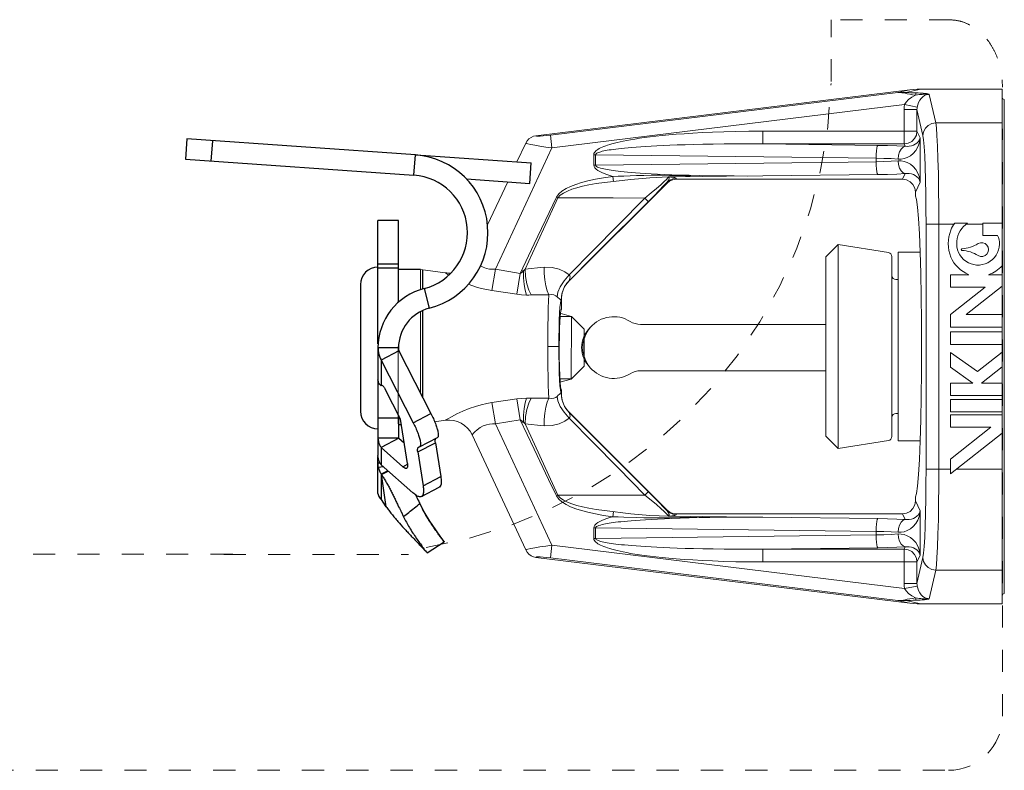
# Model space of a CAD drawing. Extents: x 34 to 167, y 23 to 83.
# Drawn here: x 79 to 83, y 76 to 80 of the extents above; entities that cross this region are included whole.
import ezdxf

# ---------------------------------------------------------------- set-up
doc = ezdxf.new("R2010")
doc.units = 0
doc.header["$MEASUREMENT"] = 0
doc.linetypes.add('DASHED', pattern=[0.2, 0.1, -0.1])
doc.layers.get('0').update_dxf_attribs({"linetype": 'CONTINUOUS'})
doc.layers.add('3', color=3, linetype='CONTINUOUS')

msp = doc.modelspace()

# ---------------------------------------------------------------- linework, layer by layer
at = {"color": 7, "linetype": 'DASHED', "lineweight": 20}
for p, q in [((82.4323, 79.3741), (82.4323, 79.6529)), ((82.4739, 79.6529), (82.9612, 79.6529)), ((83.2048, 76.5101), (83.2048, 79.161)), ((79.7331, 77.2409), (78.576, 77.2409)), ((79.6929, 77.2395), (80.5263, 77.2395)), ((77.8451, 76.2664), (82.9612, 76.2664))]:
    msp.add_line(p, q, dxfattribs=at)
at = {"color": 7, "linetype": 'Continuous', "lineweight": 20}
for p, q in [((81.1009, 79.1293), (82.7872, 79.3364)), ((81.1659, 79.1318), (82.7326, 79.3241)), ((82.7326, 79.3241), (82.7872, 79.3364)), ((82.7688, 79.3243), (82.8362, 79.3394)), ((83.2038, 79.3394), (82.8362, 79.3394)), ((82.8747, 79.3157), (82.9037, 79.1868)), ((83.2038, 77.0171), (83.2038, 79.3394)), ((81.1729, 79.0743), (82.7633, 79.2696)), ((82.8202, 79.2589), (82.7633, 79.2696)), ((83.2131, 77.0636), (83.2131, 79.293)), ((82.8193, 79.2474), (82.7613, 79.2474)), ((82.7613, 79.0924), (82.7613, 79.2474)), ((82.8457, 79.1298), (82.8193, 79.2474)), ((82.8193, 79.1502), (82.8193, 79.2474)), ((83.2038, 79.1868), (82.9037, 79.1868)), ((81.1729, 79.0743), (81.1659, 79.1318)), ((82.8193, 79.1502), (82.1242, 79.1502)), ((82.1242, 79.0924), (82.1242, 79.1502)), ((82.8193, 79.1502), (82.8342, 79.1202)), ((81.0152, 79.0109), (81.0549, 79.096)), ((82.1242, 79.0924), (82.6426, 79.086)), ((82.1242, 79.0924), (82.7613, 79.0924)), ((82.7613, 79.0924), (82.7665, 79.0818)), ((82.8342, 79.1202), (82.8342, 78.9199)), ((81.1729, 79.0743), (80.9177, 78.5271)), ((81.3619, 78.9965), (81.3619, 79.0437)), ((81.3699, 79.0437), (81.3619, 79.0437)), ((81.3699, 79.0437), (82.6345, 79.0282)), ((81.3699, 78.9965), (81.3699, 79.0437)), ((81.3699, 78.9965), (81.3619, 78.9965)), ((82.6345, 79.012), (81.3699, 78.9965)), ((82.6345, 79.012), (82.6345, 79.0282)), ((82.6426, 78.9542), (82.1242, 78.9478)), ((82.7665, 78.9584), (82.7539, 78.933)), ((80.8827, 78.7267), (80.9735, 78.9215)), ((81.6919, 78.916), (81.2494, 78.4735)), ((81.451, 78.9233), (81.4479, 78.9461)), ((81.6925, 78.9199), (81.6919, 78.916)), ((81.7957, 78.9449), (81.7105, 78.9435)), ((81.7335, 78.9368), (81.7329, 78.933)), ((82.7539, 78.933), (81.7329, 78.933)), ((82.1242, 78.9478), (81.7957, 78.9449)), ((82.8342, 78.9199), (82.8118, 78.8749)), ((82.8118, 78.8564), (82.8118, 78.8749)), ((81.0935, 78.6414), (81.1933, 78.8524)), ((81.135, 78.7079), (81.2001, 78.8492)), ((81.2001, 78.8492), (81.1933, 78.8524)), ((82.86, 77.6257), (82.86, 78.7308)), ((82.9861, 78.7308), (82.86, 78.7308)), ((82.918, 78.7308), (82.918, 77.6257)), ((83.0477, 78.7356), (82.9897, 78.7356)), ((83.1166, 78.7308), (83.0412, 78.7308)), ((83.2038, 78.7356), (83.1166, 78.7356)), ((83.1166, 78.6793), (83.1166, 78.7356)), ((81.0521, 78.527), (81.135, 78.7079)), ((81.03, 78.5085), (81.0935, 78.6414)), ((83.1166, 78.6793), (83.1829, 78.6793)), ((80.5807, 78.4354), (80.5807, 78.5261)), ((80.6919, 78.5109), (80.5807, 78.5261)), ((80.9177, 78.5271), (80.902, 78.4313)), ((81.03, 78.5085), (80.9177, 78.5271)), ((81.03, 78.5085), (81.0143, 78.4144)), ((81.0443, 78.5194), (81.0369, 78.5229)), ((81.2487, 78.4737), (81.2487, 78.4742)), ((81.2494, 78.4735), (81.2487, 78.4737)), ((82.9699, 78.5024), (82.9699, 78.4461)), ((83.0524, 78.5024), (82.9699, 78.5024)), ((83.2038, 78.5024), (83.1418, 78.5024)), ((81.0143, 78.4144), (80.902, 78.4313)), ((82.9699, 78.4461), (83.1272, 78.4461)), ((83.1272, 78.4461), (82.9699, 78.3224)), ((83.0415, 78.3224), (83.2038, 78.45)), ((81.2132, 78.3856), (81.2154, 78.3888)), ((81.2151, 78.3898), (81.2148, 78.3897)), ((81.2154, 78.3897), (81.2151, 78.3898)), ((81.2154, 78.3897), (81.2154, 78.3888)), ((81.2154, 78.3466), (81.2154, 78.3888)), ((80.5807, 77.967), (80.5807, 78.336)), ((81.2132, 78.3391), (81.2148, 78.3442)), ((81.2148, 78.3442), (81.2151, 78.3455)), ((81.2164, 78.3474), (81.215, 78.3449)), ((81.2151, 78.3455), (81.2154, 78.3466)), ((81.2157, 78.3469), (81.2153, 78.3462)), ((81.2157, 78.3469), (81.2164, 78.3474)), ((82.9699, 78.3224), (82.9699, 78.266)), ((83.2038, 78.3224), (83.0415, 78.3224)), ((82.9699, 78.266), (83.2038, 78.266)), ((83.2038, 78.2444), (82.9699, 78.2444)), ((82.9699, 78.2444), (82.9699, 78.1881)), ((81.2041, 78.1783), (81.154, 78.1783)), ((82.9699, 78.1881), (83.2038, 78.1881)), ((83.2038, 78.1533), (83.0917, 78.0651)), ((83.0917, 78.0651), (82.9699, 78.1519)), ((82.9699, 78.1519), (82.9699, 78.0855)), ((82.9699, 78.0855), (83.0711, 78.0134)), ((83.1104, 78.0134), (83.2038, 78.0869)), ((81.2154, 77.9808), (81.2154, 77.9677)), ((83.0711, 78.0134), (82.9699, 78.0134)), ((82.9699, 78.0134), (82.9699, 77.9571)), ((83.2038, 78.0134), (83.1104, 78.0134)), ((81.0143, 77.9421), (80.902, 77.9252)), ((81.03, 77.848), (81.0143, 77.9421)), ((81.2132, 77.971), (81.2154, 77.9677)), ((81.2151, 77.9668), (81.2148, 77.9668)), ((81.2154, 77.9668), (81.2151, 77.9668)), ((81.2154, 77.9668), (81.2154, 77.9677)), ((82.9699, 77.9571), (83.2038, 77.9571)), ((83.2038, 77.9398), (82.9699, 77.9398)), ((82.9699, 77.9398), (82.9699, 77.8835)), ((80.9177, 77.8295), (80.902, 77.9252)), ((80.6441, 77.8391), (80.6919, 77.8456)), ((81.03, 77.848), (80.9177, 77.8295)), ((81.03, 77.848), (81.0935, 77.7152)), ((81.2494, 77.8831), (81.2487, 77.8828)), ((81.6919, 77.4405), (81.2494, 77.8831)), ((82.9699, 77.8835), (83.2038, 77.8835)), ((83.2038, 77.8701), (82.9699, 77.8701)), ((82.9699, 77.8701), (82.9699, 77.8138)), ((81.1729, 77.2822), (80.9177, 77.8295)), ((81.0443, 77.8371), (81.0369, 77.8336)), ((83.1528, 77.8138), (82.9699, 77.6699)), ((82.9699, 77.8138), (83.1528, 77.8138)), ((81.0549, 77.2606), (80.8128, 77.7796)), ((82.9699, 77.6035), (83.2038, 77.7875)), ((82.9699, 77.6035), (82.9699, 77.6699)), ((82.9699, 77.6257), (82.86, 77.6257)), ((83.2038, 77.6257), (82.998, 77.6257)), ((81.2001, 77.5073), (81.1933, 77.5041)), ((81.6054, 77.5219), (81.592, 77.5084)), ((81.6076, 77.5242), (81.6054, 77.5219)), ((82.8118, 77.5002), (82.8118, 77.4816)), ((82.8342, 77.4366), (82.8118, 77.4816)), ((81.451, 77.4333), (81.4479, 77.4104)), ((81.6925, 77.4366), (81.6919, 77.4405)), ((81.7086, 77.4131), (81.7038, 77.4132)), ((81.7105, 77.413), (81.7086, 77.4131)), ((81.7957, 77.4116), (81.7105, 77.413)), ((82.7539, 77.4235), (81.7329, 77.4235)), ((81.7335, 77.4197), (81.7329, 77.4235)), ((82.1242, 77.4087), (81.7957, 77.4116)), ((82.6426, 77.4023), (82.1242, 77.4087)), ((82.7665, 77.3981), (82.7539, 77.4235)), ((82.8342, 77.2363), (82.8342, 77.4366)), ((81.3619, 77.3601), (81.3619, 77.3128)), ((81.3699, 77.3601), (81.3619, 77.3601)), ((82.6345, 77.3445), (81.3699, 77.3601)), ((81.3699, 77.3601), (81.3699, 77.3128)), ((81.3699, 77.3128), (81.3619, 77.3128)), ((81.3699, 77.3128), (82.6345, 77.3283)), ((82.6345, 77.3445), (82.6345, 77.3283)), ((81.1729, 77.2822), (81.1659, 77.2248)), ((81.1729, 77.2822), (82.7633, 77.0869)), ((82.1242, 77.2641), (82.6426, 77.2705)), ((82.7613, 77.2641), (82.7665, 77.2747)), ((81.1009, 77.2272), (82.7872, 77.0201)), ((81.1659, 77.2248), (82.7326, 77.0324)), ((82.1242, 77.2641), (82.7613, 77.2641)), ((82.1242, 77.2641), (82.1242, 77.2063)), ((82.7613, 77.2641), (82.7613, 77.1091)), ((82.8193, 77.2063), (82.8342, 77.2363)), ((82.8457, 77.2268), (82.8193, 77.1091)), ((82.8193, 77.2063), (82.1242, 77.2063)), ((82.8193, 77.2063), (82.8193, 77.1091)), ((82.8747, 77.0408), (82.9037, 77.1698)), ((83.2038, 77.1698), (82.9037, 77.1698)), ((82.8193, 77.1091), (82.7613, 77.1091)), ((82.8202, 77.0976), (82.7633, 77.0869)), ((82.7326, 77.0324), (82.7872, 77.0201)), ((82.7688, 77.0322), (82.8362, 77.0171)), ((83.2038, 77.0171), (82.8362, 77.0171))]:
    msp.add_line(p, q, dxfattribs=at)
for p, q in [((79.5268, 79.115), (79.5204, 79.0231)), ((80.557, 79.043), (79.5268, 79.115)), ((79.6417, 79.107), (79.6353, 79.015)), ((80.5506, 78.951), (80.557, 79.043)), ((80.5607, 79.0427), (81.0791, 79.0064)), ((79.5204, 79.0231), (80.5506, 78.951)), ((81.0727, 78.9145), (81.0791, 79.0064)), ((80.7871, 78.9345), (81.0727, 78.9145)), ((80.4806, 78.7471), (80.3884, 78.7471)), ((80.3884, 78.1905), (80.3884, 78.7471)), ((80.4806, 78.3781), (80.4806, 78.7471)), ((80.3092, 78.4578), (80.3092, 77.8864)), ((80.5966, 78.44), (80.6194, 78.3507)), ((80.5901, 77.9487), (80.5901, 78.3397)), ((80.4806, 78.1721), (80.3884, 78.1721)), ((80.3884, 78.1721), (80.3884, 77.6861)), ((80.4831, 78.1588), (80.4033, 78.117)), ((80.4831, 78.1588), (80.6272, 77.8758)), ((80.4033, 78.117), (80.5473, 77.8341)), ((80.4033, 78.117), (80.4033, 78.0009)), ((80.4082, 78.0021), (80.4033, 78.0009)), ((80.4898, 77.8505), (80.4204, 77.9866)), ((80.3884, 77.8569), (80.4806, 77.8569)), ((80.4806, 77.8685), (80.4806, 77.7643)), ((80.5212, 77.6503), (80.4898, 77.8505)), ((80.5473, 77.8341), (80.6272, 77.8758)), ((80.4806, 77.8265), (80.4935, 77.8265)), ((80.4806, 77.7643), (80.3884, 77.7643)), ((80.4831, 77.7645), (80.4033, 77.7228)), ((80.4831, 77.7645), (80.5065, 77.7437)), ((80.5764, 77.7261), (80.6562, 77.7678)), ((80.4033, 77.7228), (80.5009, 77.6363)), ((80.4033, 77.7228), (80.4033, 77.6446)), ((80.5679, 77.7029), (80.6477, 77.7446)), ((80.5713, 77.7245), (80.5725, 77.725)), ((80.5752, 77.7256), (80.5725, 77.725)), ((80.5764, 77.7261), (80.5752, 77.7256)), ((80.6477, 77.7446), (80.6718, 77.5915)), ((80.3884, 77.516), (80.3884, 77.68)), ((80.5679, 77.7029), (80.592, 77.5498)), ((80.3989, 77.6515), (80.3884, 77.6515)), ((80.3902, 77.6336), (80.4116, 77.6372)), ((80.5461, 77.5181), (80.4033, 77.6446)), ((80.5009, 77.6363), (80.5214, 77.6471)), ((80.433, 77.6182), (80.4033, 77.6027)), ((80.4033, 77.6027), (80.4036, 77.6022)), ((80.4033, 77.6027), (80.4033, 77.4885)), ((80.4036, 77.6022), (80.4335, 77.6178)), ((80.4249, 77.4552), (80.4036, 77.6022)), ((80.4039, 77.6004), (80.4349, 77.6166)), ((80.592, 77.5498), (80.6718, 77.5915)), ((80.5846, 77.5017), (80.6644, 77.5434)), ((80.4033, 77.4885), (80.4036, 77.4886)), ((80.4249, 77.4552), (80.4036, 77.4886)), ((80.4249, 77.4552), (80.4254, 77.4555)), ((80.5752, 77.4737), (80.5771, 77.4699)), ((80.4923, 77.4334), (80.5037, 77.4103)), ((80.6095, 77.2473), (80.6868, 77.2977)), ((80.6865, 77.2982), (80.6868, 77.2977))]:
    msp.add_line(p, q)
at = {"lineweight": 20}
for p, q in [((82.4086, 78.5823), (82.4644, 78.6381)), ((82.4644, 78.6381), (82.6902, 78.6023)), ((82.4644, 77.7184), (82.4644, 78.6381)), ((82.7337, 78.6037), (82.7337, 77.7528)), ((82.7337, 78.6037), (82.8336, 78.6037)), ((82.4086, 78.5823), (82.4086, 78.1783)), ((82.7059, 78.584), (82.7059, 78.1783)), ((82.7244, 78.4802), (82.7337, 78.4802)), ((82.7337, 78.4802), (82.7337, 78.1783)), ((82.4086, 78.2782), (81.5722, 78.2782)), ((80.4802, 78.1783), (80.4802, 77.8299)), ((82.4086, 77.7742), (82.4086, 78.1783)), ((82.7059, 77.7726), (82.7059, 78.1783)), ((82.7337, 77.8764), (82.7337, 78.1783)), ((82.4086, 78.069), (81.5722, 78.069)), ((82.7244, 77.8764), (82.7337, 77.8764)), ((80.482, 77.83), (80.4802, 77.83)), ((82.4086, 77.7742), (82.4644, 77.7184)), ((82.4644, 77.7184), (82.6902, 77.7542)), ((82.7337, 77.7528), (82.8336, 77.7528))]:
    msp.add_line(p, q, dxfattribs=at)
at = {"color": 7}
for p, q in [((80.3884, 78.5518), (80.4806, 78.5518)), ((80.3884, 78.5333), (80.4806, 78.5333)), ((80.5901, 78.4379), (80.5901, 78.5248))]:
    msp.add_line(p, q, dxfattribs=at)
at = {"color": 7, "lineweight": 20, "ltscale": 0.25}
for p, q in [((81.209, 78.3288), (81.2612, 78.3142)), ((81.319, 78.2567), (81.2612, 78.3142)), ((81.319, 78.09), (81.2604, 78.0317)), ((81.209, 78.0181), (81.2604, 78.0317))]:
    msp.add_line(p, q, dxfattribs=at)
at = {"color": 7, "lineweight": 20}
for p, q in [((81.209, 78.314), (81.2614, 78.314)), ((81.2612, 78.3142), (81.2604, 78.0317)), ((81.319, 78.09), (81.319, 78.2567)), ((81.209, 78.0319), (81.2606, 78.0319))]:
    msp.add_line(p, q, dxfattribs=at)
at = {"color": 7, "linetype": 'Continuous', "lineweight": 20}
for points in [[(82.7326, 79.3241), (82.7385, 79.3245), (82.7451, 79.3248), (82.7524, 79.3249), (82.7603, 79.3247), (82.7787, 79.3238)], [(82.7326, 79.3241), (82.738, 79.3243), (82.744, 79.3241), (82.7506, 79.3236), (82.7579, 79.3225), (82.7657, 79.3209)], [(82.7633, 79.2696), (82.7705, 79.2808), (82.7815, 79.2921), (82.796, 79.3028), (82.8128, 79.312)], [(82.7657, 79.3209), (82.7757, 79.3186), (82.7871, 79.3165), (82.7994, 79.3143), (82.8128, 79.312)], [(82.7688, 79.3243), (82.7678, 79.3235), (82.7668, 79.3223), (82.7658, 79.3209)], [(82.7787, 79.3238), (82.7898, 79.3233), (82.8018, 79.3229), (82.815, 79.3226)], [(82.7872, 79.3364), (82.8036, 79.3381), (82.82, 79.3391), (82.8362, 79.3394)], [(82.815, 79.3226), (82.8142, 79.3205), (82.8134, 79.3169), (82.8128, 79.312)], [(82.8128, 79.312), (82.8214, 79.3135), (82.8291, 79.3146), (82.8359, 79.3154), (82.842, 79.316), (82.8473, 79.3164), (82.8521, 79.3166), (82.8564, 79.3167), (82.8602, 79.3167), (82.8636, 79.3166), (82.8667, 79.3165), (82.8696, 79.3163), (82.8723, 79.3161), (82.8747, 79.3157)], [(82.815, 79.3226), (82.8247, 79.3223), (82.8333, 79.3219), (82.8408, 79.3215), (82.8473, 79.321), (82.853, 79.3204), (82.8579, 79.3198), (82.862, 79.3192), (82.8654, 79.3185), (82.8682, 79.3179), (82.8705, 79.3173), (82.8722, 79.3167), (82.8736, 79.3162), (82.8747, 79.3157)], [(82.8202, 79.2589), (82.8227, 79.2689), (82.8266, 79.2791), (82.8321, 79.2891), (82.8386, 79.298), (82.8458, 79.3052), (82.8531, 79.3105), (82.8604, 79.3139), (82.8676, 79.3156), (82.8747, 79.3157)], [(82.7613, 79.2474), (82.7618, 79.2586), (82.7633, 79.2696)], [(82.8193, 79.2474), (82.8195, 79.2532), (82.8202, 79.2589)], [(82.8457, 79.1298), (82.8486, 79.1473), (82.8569, 79.1631), (82.8697, 79.1757), (82.8859, 79.1839), (82.9037, 79.1868)], [(82.918, 78.7308), (82.9178, 78.808), (82.917, 78.8847), (82.9158, 78.9581), (82.914, 79.025), (82.9119, 79.083), (82.9094, 79.1301), (82.9066, 79.1649), (82.9037, 79.1868)], [(81.0549, 79.096), (81.061, 79.1061), (81.069, 79.1149), (81.0786, 79.1218), (81.0894, 79.1267), (81.1009, 79.1293)], [(81.1009, 79.1293), (81.1006, 79.1283), (81.1034, 79.1275), (81.1101, 79.1272), (81.1203, 79.1275), (81.1336, 79.1284), (81.149, 79.1298), (81.1659, 79.1318)], [(81.3619, 79.0437), (81.3626, 79.0485), (81.3646, 79.0531), (81.3675, 79.0572), (81.3712, 79.0609), (81.3754, 79.0644), (81.3804, 79.0679), (81.3861, 79.0712), (81.3926, 79.0746), (81.3997, 79.0778), (81.4073, 79.081), (81.4154, 79.084), (81.4242, 79.087), (81.4336, 79.09), (81.4437, 79.0929), (81.4548, 79.0959), (81.4668, 79.0988), (81.4799, 79.1018), (81.4943, 79.1049), (81.5103, 79.108), (81.5278, 79.1112), (81.5471, 79.1144), (81.5681, 79.1177), (81.5908, 79.1209), (81.6152, 79.124), (81.6415, 79.1271), (81.6698, 79.1301), (81.7005, 79.133), (81.7337, 79.1359), (81.7697, 79.1386), (81.8088, 79.1412), (81.8513, 79.1436), (81.8978, 79.1457), (81.9481, 79.1475), (82.0023, 79.1489), (82.0607, 79.1499), (82.1242, 79.1502)], [(82.8193, 79.1502), (82.8164, 79.1324), (82.8081, 79.1163), (82.7953, 79.1035), (82.7791, 79.0953), (82.7613, 79.0924)], [(82.86, 78.7308), (82.8598, 78.7983), (82.859, 78.8655), (82.8578, 78.9297), (82.856, 78.9883), (82.8539, 79.039), (82.8514, 79.0802), (82.8486, 79.1107), (82.8457, 79.1298)], [(81.0549, 79.096), (81.0567, 79.0946), (81.064, 79.0924), (81.0772, 79.0895), (81.0958, 79.0861), (81.1186, 79.0823), (81.1448, 79.0783), (81.1729, 79.0743)], [(81.3699, 79.0437), (81.3706, 79.0461), (81.3726, 79.0484), (81.3755, 79.0504), (81.379, 79.0523), (81.3833, 79.054), (81.3882, 79.0557), (81.3938, 79.0573), (81.4002, 79.059), (81.4072, 79.0605), (81.4147, 79.0621), (81.4227, 79.0635), (81.4314, 79.065), (81.4407, 79.0664), (81.4507, 79.0678), (81.4616, 79.0692), (81.4735, 79.0706), (81.4865, 79.0721), (81.5007, 79.0735), (81.5165, 79.075), (81.5339, 79.0765), (81.553, 79.078), (81.5737, 79.0795), (81.5961, 79.0809), (81.6203, 79.0823), (81.6463, 79.0837), (81.6744, 79.0851), (81.7048, 79.0863), (81.7376, 79.0876), (81.7732, 79.0887), (81.8119, 79.0898), (81.854, 79.0907), (81.9, 79.0915), (81.9499, 79.0921), (82.0035, 79.0925), (82.0614, 79.0926), (82.1242, 79.0924)], [(82.6426, 79.086), (82.6402, 79.082), (82.6381, 79.0733), (82.6363, 79.0606), (82.6351, 79.0452), (82.6345, 79.0282)], [(82.6426, 79.086), (82.6861, 79.0852), (82.7279, 79.0837), (82.7665, 79.0818)], [(82.7337, 79.024), (82.7475, 79.024), (82.7616, 79.0265), (82.7757, 79.0315), (82.7893, 79.0392), (82.8021, 79.0496), (82.8137, 79.0629), (82.8234, 79.0791), (82.8306, 79.0982), (82.8342, 79.1202)], [(82.7665, 79.0818), (82.7754, 79.0812), (82.7846, 79.0818), (82.7939, 79.0835), (82.8028, 79.0864), (82.8113, 79.0906), (82.8191, 79.096), (82.8259, 79.1028), (82.8311, 79.1109), (82.8342, 79.1202)], [(82.7665, 79.0818), (82.7568, 79.078), (82.7479, 79.0694), (82.7407, 79.0567), (82.7358, 79.0411), (82.7337, 79.024)], [(81.4479, 78.9461), (81.4336, 78.9502), (81.4206, 78.9544), (81.4087, 78.9587), (81.3979, 78.9631), (81.3883, 78.9678), (81.3798, 78.9727), (81.3726, 78.978), (81.3669, 78.9838), (81.3631, 78.9901), (81.3619, 78.9965)], [(82.1242, 78.9478), (82.0571, 78.9476), (81.9953, 78.9477), (81.9382, 78.9482), (81.8855, 78.9489), (81.837, 78.9498), (81.7925, 78.9509), (81.7517, 78.9521), (81.7143, 78.9535), (81.6801, 78.9549), (81.6489, 78.9563), (81.6205, 78.9578), (81.5947, 78.9594), (81.5712, 78.9609), (81.55, 78.9624), (81.5309, 78.9639), (81.5137, 78.9654), (81.4982, 78.9669), (81.4843, 78.9683), (81.4717, 78.9697), (81.4603, 78.9711), (81.4499, 78.9725), (81.4403, 78.9738), (81.4313, 78.9752), (81.4229, 78.9766), (81.4147, 78.9781), (81.4067, 78.9797), (81.3989, 78.9815), (81.3915, 78.9835), (81.3848, 78.9856), (81.3791, 78.9879), (81.3745, 78.9904), (81.3712, 78.9932), (81.3699, 78.9965)], [(82.6345, 79.0282), (82.6694, 79.0273), (82.7027, 79.0259), (82.7337, 79.024)], [(82.7337, 79.0162), (82.7027, 79.0143), (82.6694, 79.0128), (82.6345, 79.012)], [(82.6426, 78.9542), (82.6402, 78.9582), (82.6381, 78.9669), (82.6363, 78.9795), (82.6351, 78.995), (82.6345, 79.012)], [(82.7665, 78.9584), (82.7568, 78.9622), (82.7479, 78.9708), (82.7407, 78.9835), (82.7358, 78.9991), (82.7337, 79.0162)], [(82.8342, 78.9199), (82.8306, 78.9419), (82.8234, 78.9611), (82.8137, 78.9773), (82.8021, 78.9906), (82.7893, 79.001), (82.7757, 79.0087), (82.7616, 79.0137), (82.7475, 79.0161), (82.7337, 79.0162)], [(82.7665, 78.9584), (82.7279, 78.9564), (82.6861, 78.955), (82.6426, 78.9542)], [(82.8342, 78.9199), (82.8311, 78.9293), (82.8259, 78.9374), (82.8191, 78.9441), (82.8113, 78.9496), (82.8028, 78.9538), (82.7939, 78.9567), (82.7846, 78.9584), (82.7754, 78.9589), (82.7665, 78.9584)], [(81.1933, 78.8524), (81.2033, 78.8668), (81.218, 78.8795), (81.2364, 78.8909), (81.2572, 78.9009), (81.2804, 78.9098), (81.3063, 78.918), (81.3355, 78.9258), (81.3687, 78.9331), (81.4062, 78.9399), (81.4479, 78.9461)], [(81.2001, 78.8492), (81.21, 78.8607), (81.2244, 78.8708), (81.2424, 78.8799), (81.2629, 78.8878), (81.2857, 78.8948), (81.3112, 78.9013), (81.34, 78.9073), (81.3727, 78.9131), (81.4098, 78.9184)], [(81.4098, 78.9184), (81.5291, 78.9323), (81.6139, 78.9401), (81.6986, 78.9434)], [(81.4479, 78.9461), (81.4713, 78.9466), (81.4967, 78.9474)], [(81.4967, 78.9474), (81.5545, 78.9496), (81.587, 78.9505), (81.6225, 78.9511), (81.6612, 78.9512), (81.7032, 78.9506), (81.7491, 78.9494), (81.799, 78.9476), (81.8533, 78.9455)], [(81.6986, 78.9434), (81.6963, 78.9396), (81.69, 78.9326), (81.6793, 78.9223), (81.664, 78.9084), (81.6442, 78.8913), (81.6202, 78.8711), (81.592, 78.8481)], [(81.6925, 78.9199), (81.6766, 78.9029), (81.657, 78.8825), (81.634, 78.8588)], [(81.6919, 78.916), (81.7039, 78.9252), (81.7179, 78.931), (81.7329, 78.933)], [(81.6993, 78.9433), (81.7002, 78.9423), (81.7009, 78.9409), (81.7012, 78.939), (81.7011, 78.9367), (81.7006, 78.9341), (81.6995, 78.9311), (81.6979, 78.9278), (81.6957, 78.9241), (81.6925, 78.9199)], [(81.6925, 78.9199), (81.7045, 78.9291), (81.7185, 78.9348), (81.7335, 78.9368)], [(81.6986, 78.9434), (81.699, 78.9434), (81.6993, 78.9433)], [(81.6993, 78.9433), (81.7001, 78.9433), (81.7012, 78.9433), (81.7024, 78.9433), (81.7038, 78.9433)], [(81.7105, 78.9435), (81.7086, 78.9434), (81.7038, 78.9433)], [(81.7038, 78.9433), (81.7085, 78.9429), (81.7133, 78.9424), (81.7182, 78.9417), (81.7228, 78.941), (81.727, 78.9402), (81.7304, 78.9392), (81.7327, 78.9381), (81.7335, 78.9368)], [(82.7539, 78.933), (82.7718, 78.9302), (82.7879, 78.9219), (82.8007, 78.9091), (82.8089, 78.8929), (82.8118, 78.8749)], [(81.592, 78.8481), (81.4494, 78.8488), (81.32, 78.8492), (81.2001, 78.8492)], [(81.634, 78.8588), (81.3608, 78.5856), (81.2487, 78.4737)], [(81.592, 78.8481), (81.4711, 78.7256), (81.3575, 78.6101), (81.2512, 78.5011)], [(81.6076, 78.8323), (81.6054, 78.8346), (81.592, 78.8481)], [(82.8118, 78.8564), (82.8168, 78.8416), (82.8216, 78.8077), (82.8261, 78.7558), (82.8301, 78.6872), (82.8336, 78.6041), (82.8364, 78.5088), (82.8384, 78.404), (82.8397, 78.2928), (82.8401, 78.1783)], [(80.7088, 78.5009), (80.7035, 78.504), (80.6945, 78.5093), (80.6919, 78.5109)], [(80.9177, 78.5271), (80.9051, 78.5268), (80.8917, 78.5279), (80.8777, 78.531), (80.8634, 78.5364), (80.8514, 78.543)], [(81.0443, 78.5194), (81.0366, 78.513), (81.03, 78.5085)], [(81.0521, 78.527), (81.0481, 78.523), (81.0443, 78.5194)], [(81.0443, 78.5194), (81.0448, 78.4883), (81.0474, 78.4585), (81.0519, 78.432), (81.0579, 78.4107)], [(81.1377, 78.5359), (81.1085, 78.5335), (81.0799, 78.5305), (81.0521, 78.527)], [(81.0521, 78.527), (81.0544, 78.4938), (81.06, 78.4617), (81.0685, 78.4333), (81.0792, 78.4109)], [(81.1377, 78.5359), (81.1379, 78.5071), (81.1404, 78.4786), (81.1451, 78.4522), (81.1516, 78.4294), (81.1596, 78.4117)], [(81.2512, 78.5011), (81.2311, 78.5154), (81.2055, 78.5273), (81.1742, 78.5348), (81.1377, 78.5359)], [(81.2512, 78.5011), (81.2283, 78.4748), (81.2105, 78.448), (81.1996, 78.4233), (81.1964, 78.4029)], [(81.2487, 78.4737), (81.23, 78.4491), (81.2184, 78.4204), (81.2148, 78.3897)], [(81.2494, 78.4735), (81.2405, 78.4636), (81.2329, 78.4527), (81.2266, 78.4411), (81.2216, 78.4288), (81.218, 78.416), (81.216, 78.4029), (81.2154, 78.3897)], [(81.2487, 78.4742), (81.2515, 78.4807), (81.2535, 78.4862), (81.2545, 78.4923), (81.2537, 78.4974), (81.2512, 78.5011)], [(80.902, 78.4313), (80.8791, 78.4353), (80.8544, 78.4408), (80.8277, 78.4482), (80.7995, 78.4578), (80.7965, 78.459)], [(81.0579, 78.4107), (81.0355, 78.4119), (81.0143, 78.4144)], [(81.0792, 78.4109), (81.0685, 78.4106), (81.0579, 78.4107)], [(81.1596, 78.4117), (81.132, 78.4118), (81.1052, 78.4115), (81.0792, 78.4109)], [(81.154, 78.1783), (81.1542, 78.2252), (81.1547, 78.2707), (81.1555, 78.3134), (81.1566, 78.3519), (81.158, 78.385), (81.1596, 78.4117)], [(81.1964, 78.4029), (81.1899, 78.4076), (81.1815, 78.4112), (81.1714, 78.4129), (81.1596, 78.4117)], [(81.2148, 78.3897), (81.2139, 78.3895), (81.2128, 78.3894), (81.2114, 78.3899), (81.2092, 78.3914), (81.2058, 78.3943), (81.2015, 78.3983), (81.1964, 78.4029)], [(81.2075, 78.3288), (81.2092, 78.3549), (81.2111, 78.3741), (81.2132, 78.3856)], [(81.2103, 78.3123), (81.2117, 78.3284), (81.2132, 78.3391)], [(81.2041, 78.1783), (81.2044, 78.2198), (81.205, 78.2598), (81.2061, 78.2966), (81.2075, 78.3288)], [(81.2154, 77.9808), (81.213, 77.9856), (81.2108, 78.001), (81.2088, 78.0258), (81.2072, 78.0583), (81.2061, 78.0976), (81.2055, 78.1401), (81.2055, 78.1823), (81.206, 78.2234), (81.2071, 78.2604), (81.2085, 78.2902), (81.2103, 78.3123)], [(81.2091, 78.2978), (81.2077, 78.2658), (81.2066, 78.2251), (81.2061, 78.1796), (81.2062, 78.1319), (81.2069, 78.086), (81.2082, 78.0435), (81.2094, 78.0185)], [(81.154, 78.1783), (81.1542, 78.1313), (81.1547, 78.0858), (81.1555, 78.0431), (81.1566, 78.0046), (81.158, 77.9715), (81.1596, 77.9448)], [(81.2041, 78.1783), (81.2044, 78.1367), (81.205, 78.0967), (81.2061, 78.0599), (81.2075, 78.0278), (81.2092, 78.0016), (81.2111, 77.9824), (81.2132, 77.971)], [(82.8118, 77.5002), (82.8168, 77.5149), (82.8216, 77.5488), (82.8261, 77.6007), (82.8301, 77.6693), (82.8336, 77.7524), (82.8364, 77.8478), (82.8384, 77.9525), (82.8397, 78.0638), (82.8401, 78.1783)], [(81.0579, 77.9458), (81.0355, 77.9446), (81.0143, 77.9421)], [(81.0443, 77.8371), (81.0448, 77.8682), (81.0474, 77.8981), (81.0519, 77.9246), (81.0579, 77.9458)], [(81.0521, 77.8295), (81.0544, 77.8627), (81.06, 77.8948), (81.0685, 77.9232), (81.0792, 77.9457)], [(81.0792, 77.9457), (81.0685, 77.9459), (81.0579, 77.9458)], [(81.1596, 77.9448), (81.132, 77.9447), (81.1052, 77.945), (81.0792, 77.9457)], [(81.1377, 77.8206), (81.1379, 77.8494), (81.1404, 77.8779), (81.1451, 77.9043), (81.1516, 77.9271), (81.1596, 77.9448)], [(81.1964, 77.9536), (81.1899, 77.9489), (81.1815, 77.9454), (81.1714, 77.9437), (81.1596, 77.9448)], [(81.2148, 77.9668), (81.2139, 77.967), (81.2128, 77.9671), (81.2114, 77.9666), (81.2092, 77.9651), (81.2058, 77.9622), (81.2015, 77.9582), (81.1964, 77.9536)], [(81.2512, 77.8554), (81.2283, 77.8817), (81.2105, 77.9085), (81.1996, 77.9332), (81.1964, 77.9536)], [(81.2487, 77.8828), (81.23, 77.9074), (81.2184, 77.9361), (81.2148, 77.9668)], [(81.2494, 77.8831), (81.2405, 77.893), (81.2329, 77.9038), (81.2266, 77.9154), (81.2216, 77.9277), (81.218, 77.9405), (81.216, 77.9536), (81.2154, 77.9668)], [(80.902, 77.9252), (80.8791, 77.9213), (80.8544, 77.9157), (80.8277, 77.9083), (80.7995, 77.8987), (80.7709, 77.8872), (80.7433, 77.8742), (80.7199, 77.8619), (80.7035, 77.8526), (80.6945, 77.8472), (80.6919, 77.8456)], [(81.0443, 77.8371), (81.0366, 77.8436), (81.03, 77.848)], [(81.2512, 77.8554), (81.2311, 77.8411), (81.2055, 77.8293), (81.1742, 77.8217), (81.1377, 77.8206)], [(81.6925, 77.4366), (81.6766, 77.4536), (81.657, 77.4741), (81.634, 77.4977), (81.2487, 77.8828)], [(81.2487, 77.8828), (81.2487, 77.8823), (81.2515, 77.8758)], [(81.2515, 77.8758), (81.2535, 77.8703), (81.2545, 77.8642), (81.2537, 77.8591), (81.2512, 77.8554)], [(81.592, 77.5084), (81.4711, 77.6309), (81.3575, 77.7464), (81.2512, 77.8554)], [(80.9177, 77.8295), (80.9051, 77.8298), (80.8917, 77.8286), (80.8777, 77.8255), (80.8634, 77.8201), (80.8493, 77.8124), (80.8362, 77.8028), (80.8254, 77.7931), (80.818, 77.7855), (80.814, 77.781), (80.8128, 77.7796)], [(81.0521, 77.8295), (81.0481, 77.8335), (81.0443, 77.8371)], [(81.0521, 77.8295), (81.0778, 77.7733), (81.2001, 77.5073)], [(81.1377, 77.8206), (81.1085, 77.8231), (81.0799, 77.826), (81.0521, 77.8295)], [(81.0935, 77.7152), (81.158, 77.579), (81.1933, 77.5041)], [(82.86, 77.6257), (82.8598, 77.5583), (82.859, 77.4911), (82.8578, 77.4268), (82.856, 77.3682), (82.8539, 77.3175), (82.8514, 77.2763), (82.8486, 77.2458), (82.8457, 77.2268)], [(82.918, 77.6257), (82.9178, 77.5485), (82.917, 77.4718), (82.9158, 77.3984), (82.914, 77.3315), (82.9119, 77.2736), (82.9094, 77.2265), (82.9066, 77.1916), (82.9037, 77.1698)], [(81.1933, 77.5041), (81.2033, 77.4897), (81.218, 77.477), (81.2364, 77.4656), (81.2572, 77.4556), (81.2804, 77.4467), (81.3063, 77.4385), (81.3355, 77.4308), (81.3687, 77.4235), (81.4062, 77.4166), (81.4479, 77.4104)], [(81.592, 77.5084), (81.4494, 77.5077), (81.32, 77.5074), (81.2001, 77.5073)], [(81.2001, 77.5073), (81.21, 77.4958), (81.2244, 77.4857), (81.2424, 77.4767), (81.2629, 77.4688), (81.2857, 77.4617), (81.3112, 77.4552), (81.34, 77.4492), (81.3727, 77.4435), (81.4098, 77.4381), (81.5291, 77.4242)], [(81.6986, 77.4131), (81.6963, 77.4169), (81.69, 77.4239), (81.6793, 77.4343), (81.664, 77.4481), (81.6442, 77.4652), (81.6202, 77.4854), (81.592, 77.5084)], [(82.7539, 77.4235), (82.7718, 77.4263), (82.7879, 77.4346), (82.8007, 77.4474), (82.8089, 77.4636), (82.8118, 77.4816)], [(81.4479, 77.4104), (81.4336, 77.4063), (81.4206, 77.4021), (81.4087, 77.3979), (81.3979, 77.3934), (81.3883, 77.3887), (81.3798, 77.3838), (81.3726, 77.3785), (81.3669, 77.3727), (81.3631, 77.3664), (81.3619, 77.3601)], [(82.1242, 77.4087), (82.0571, 77.4089), (81.9953, 77.4088), (81.9382, 77.4083), (81.8855, 77.4076), (81.837, 77.4067), (81.7925, 77.4056), (81.7517, 77.4044), (81.7143, 77.4031), (81.6801, 77.4017), (81.6489, 77.4002), (81.6205, 77.3987), (81.5947, 77.3972), (81.5712, 77.3956), (81.55, 77.3941), (81.5309, 77.3926), (81.5137, 77.3911), (81.4982, 77.3896), (81.4843, 77.3882), (81.4717, 77.3868), (81.4603, 77.3854), (81.4499, 77.384), (81.4403, 77.3827), (81.4313, 77.3813), (81.4229, 77.3799), (81.4147, 77.3784), (81.4067, 77.3768), (81.3989, 77.375), (81.3915, 77.373), (81.3848, 77.3709), (81.3791, 77.3686), (81.3745, 77.3661), (81.3712, 77.3633), (81.3699, 77.3601)], [(81.4479, 77.4104), (81.4713, 77.4099), (81.4967, 77.4091), (81.5545, 77.4069)], [(81.5291, 77.4242), (81.6139, 77.4164), (81.6986, 77.4131)], [(81.5545, 77.4069), (81.587, 77.406), (81.6225, 77.4054), (81.6612, 77.4053), (81.7032, 77.4059), (81.7491, 77.4071), (81.799, 77.4089), (81.8533, 77.411)], [(81.6919, 77.4405), (81.7039, 77.4313), (81.7179, 77.4255), (81.7329, 77.4235)], [(81.6993, 77.4132), (81.7002, 77.4142), (81.7009, 77.4157), (81.7012, 77.4175), (81.7011, 77.4198), (81.7006, 77.4224), (81.6995, 77.4254), (81.6979, 77.4287), (81.6957, 77.4324), (81.6925, 77.4366)], [(81.6925, 77.4366), (81.7045, 77.4274), (81.7185, 77.4217), (81.7335, 77.4197)], [(81.6986, 77.4131), (81.699, 77.4132), (81.6993, 77.4132)], [(81.6993, 77.4132), (81.7001, 77.4132), (81.7012, 77.4132), (81.7024, 77.4132), (81.7038, 77.4132)], [(81.7038, 77.4132), (81.7085, 77.4136), (81.7133, 77.4142), (81.7182, 77.4148), (81.7228, 77.4155), (81.727, 77.4163), (81.7304, 77.4173), (81.7327, 77.4185), (81.7335, 77.4197)], [(82.6426, 77.4023), (82.6402, 77.3983), (82.6381, 77.3896), (82.6363, 77.377), (82.6351, 77.3615), (82.6345, 77.3445)], [(82.7665, 77.3981), (82.7279, 77.4001), (82.6861, 77.4015), (82.6426, 77.4023)], [(82.8342, 77.4366), (82.8306, 77.4146), (82.8234, 77.3954), (82.8137, 77.3792), (82.8021, 77.3659), (82.7893, 77.3555), (82.7757, 77.3479), (82.7616, 77.3428), (82.7475, 77.3404), (82.7337, 77.3403)], [(82.7665, 77.3981), (82.7568, 77.3943), (82.7479, 77.3857), (82.7407, 77.373), (82.7358, 77.3574), (82.7337, 77.3403)], [(82.8342, 77.4366), (82.8311, 77.4272), (82.8259, 77.4192), (82.8191, 77.4124), (82.8113, 77.4069), (82.8028, 77.4027), (82.7939, 77.3998), (82.7846, 77.3981), (82.7754, 77.3976), (82.7665, 77.3981)], [(81.3619, 77.3128), (81.3626, 77.3081), (81.3646, 77.3035), (81.3675, 77.2993), (81.3712, 77.2956), (81.3754, 77.2921), (81.3804, 77.2887), (81.3861, 77.2853), (81.3926, 77.2819), (81.3997, 77.2787), (81.4073, 77.2756), (81.4154, 77.2725), (81.4242, 77.2695), (81.4336, 77.2666), (81.4437, 77.2636), (81.4548, 77.2607), (81.4668, 77.2577), (81.4799, 77.2547), (81.4943, 77.2516), (81.5103, 77.2485), (81.5278, 77.2453), (81.5471, 77.2421), (81.5681, 77.2389), (81.5908, 77.2357), (81.6152, 77.2325), (81.6415, 77.2294), (81.6698, 77.2264), (81.7005, 77.2235), (81.7337, 77.2206), (81.7697, 77.2179), (81.8088, 77.2153), (81.8513, 77.213), (81.8978, 77.2108), (81.9481, 77.209), (82.0023, 77.2076), (82.0607, 77.2066), (82.1242, 77.2063)], [(81.3699, 77.3128), (81.3706, 77.3104), (81.3726, 77.3081), (81.3755, 77.3061), (81.379, 77.3043), (81.3833, 77.3025), (81.3882, 77.3008), (81.3938, 77.2992), (81.4002, 77.2976), (81.4072, 77.296), (81.4147, 77.2944), (81.4227, 77.293), (81.4314, 77.2915), (81.4407, 77.2901), (81.4507, 77.2887), (81.4616, 77.2873), (81.4735, 77.2859), (81.4865, 77.2844), (81.5007, 77.283), (81.5165, 77.2815), (81.5339, 77.28), (81.553, 77.2785), (81.5737, 77.2771), (81.5961, 77.2756), (81.6203, 77.2742), (81.6463, 77.2728), (81.6744, 77.2715), (81.7048, 77.2702), (81.7376, 77.269), (81.7732, 77.2678), (81.8119, 77.2668), (81.854, 77.2658), (81.9, 77.265), (81.9499, 77.2644), (82.0035, 77.264), (82.0614, 77.2639), (82.1242, 77.2641)], [(82.7337, 77.3403), (82.7027, 77.3423), (82.6694, 77.3437), (82.6345, 77.3445)], [(82.6345, 77.3283), (82.6694, 77.3292), (82.7027, 77.3306), (82.7337, 77.3326)], [(82.6426, 77.2705), (82.6402, 77.2745), (82.6381, 77.2832), (82.6363, 77.2959), (82.6351, 77.3114), (82.6345, 77.3283)], [(82.7665, 77.2747), (82.7568, 77.2785), (82.7479, 77.2872), (82.7407, 77.2998), (82.7358, 77.3154), (82.7337, 77.3326)], [(82.7337, 77.3326), (82.7475, 77.3325), (82.7616, 77.33), (82.7757, 77.325), (82.7893, 77.3173), (82.8021, 77.3069), (82.8137, 77.2936), (82.8234, 77.2774), (82.8306, 77.2583), (82.8342, 77.2363)], [(81.0549, 77.2606), (81.0567, 77.2619), (81.064, 77.2641), (81.0772, 77.267), (81.0958, 77.2705), (81.1186, 77.2743), (81.1448, 77.2782), (81.1729, 77.2822)], [(82.6426, 77.2705), (82.6861, 77.2714), (82.7279, 77.2728), (82.7665, 77.2747)], [(82.7665, 77.2747), (82.7754, 77.2753), (82.7846, 77.2747), (82.7939, 77.273), (82.8028, 77.2701), (82.8113, 77.2659), (82.8191, 77.2605), (82.8259, 77.2537), (82.8311, 77.2456), (82.8342, 77.2363)], [(81.0549, 77.2606), (81.061, 77.2504), (81.069, 77.2416), (81.0786, 77.2347), (81.0894, 77.2298), (81.1009, 77.2272)], [(81.1009, 77.2272), (81.1006, 77.2282), (81.1034, 77.229), (81.1101, 77.2293), (81.1203, 77.229), (81.1336, 77.2281), (81.149, 77.2267), (81.1659, 77.2248)], [(82.8193, 77.2063), (82.8164, 77.2241), (82.8081, 77.2402), (82.7953, 77.253), (82.7791, 77.2613), (82.7613, 77.2641)], [(82.8457, 77.2268), (82.8486, 77.2092), (82.8569, 77.1934), (82.8697, 77.1808), (82.8859, 77.1727), (82.9037, 77.1698)], [(82.7613, 77.1091), (82.7618, 77.098), (82.7633, 77.0869)], [(82.7633, 77.0869), (82.7705, 77.0757), (82.7815, 77.0644), (82.796, 77.0537), (82.8128, 77.0445)], [(82.8193, 77.1091), (82.8195, 77.1033), (82.8202, 77.0976)], [(82.8202, 77.0976), (82.8227, 77.0876), (82.8266, 77.0774), (82.8321, 77.0674), (82.8386, 77.0586), (82.8458, 77.0513), (82.8531, 77.046), (82.8604, 77.0426), (82.8676, 77.0409), (82.8747, 77.0408)], [(82.7657, 77.0356), (82.7757, 77.0379), (82.7871, 77.0401), (82.7994, 77.0423), (82.8128, 77.0445)], [(82.8128, 77.0445), (82.8214, 77.043), (82.8291, 77.0419), (82.8359, 77.0411), (82.842, 77.0405), (82.8473, 77.0401), (82.8521, 77.0399), (82.8564, 77.0398), (82.8602, 77.0398), (82.8636, 77.0399), (82.8667, 77.04), (82.8696, 77.0402), (82.8723, 77.0405), (82.8747, 77.0408)], [(82.815, 77.0339), (82.8142, 77.036), (82.8134, 77.0396), (82.8128, 77.0445)], [(82.7326, 77.0324), (82.738, 77.0322), (82.744, 77.0324), (82.7506, 77.0329), (82.7579, 77.034), (82.7657, 77.0356)], [(82.7326, 77.0324), (82.7385, 77.032), (82.7451, 77.0317), (82.7524, 77.0316), (82.7603, 77.0318)], [(82.7603, 77.0318), (82.7787, 77.0328), (82.7898, 77.0332), (82.8018, 77.0336), (82.815, 77.0339)], [(82.7688, 77.0322), (82.7678, 77.033), (82.7668, 77.0342), (82.7658, 77.0357)], [(82.7872, 77.0201), (82.8036, 77.0185), (82.82, 77.0174), (82.8362, 77.0171)], [(82.815, 77.0339), (82.8247, 77.0342), (82.8333, 77.0346), (82.8408, 77.035), (82.8473, 77.0356), (82.853, 77.0361), (82.8579, 77.0367), (82.862, 77.0374), (82.8654, 77.038), (82.8682, 77.0386), (82.8705, 77.0392), (82.8722, 77.0398), (82.8736, 77.0403), (82.8747, 77.0408)]]:
    msp.add_lwpolyline(points, dxfattribs=at)
for points in [[(80.6486, 77.3509), (80.6225, 77.3899), (80.5964, 77.4332), (80.5752, 77.4737)], [(80.6865, 77.2982), (80.6721, 77.318), (80.6486, 77.3509), (80.6225, 77.3899), (80.5964, 77.4332), (80.5772, 77.4699)]]:
    msp.add_lwpolyline(points)
at = {"color": 7, "linetype": 'DASHED', "lineweight": 20}
for centre, radius, start, end in [((80.2403, 79.4335), 2.1926, 279.5941, 358.2025), ((82.9612, 76.5101), 0.2436, 270, 0)]:
    msp.add_arc(centre, radius, start, end, dxfattribs=at)
at = {"color": 7, "linetype": 'Continuous', "lineweight": 20}
for centre, radius, start, end in [((83.2131, 79.3022), 0.00929, 180, 270), ((83.0781, 78.6658), 0.1126, 141.6905, 160.6502), ((83.111, 78.6425), 0.1126, 124.2413, 174.2411), ((83.127, 78.6425), 0.1666, 158.6714, 201.3286), ((83.095, 78.6425), 0.0967, 173.2916, 358.6134), ((83.0095, 78.7855), 0.1666, 274.3667, 300.8805), ((83.111, 78.6158), 0.0311, 239.1195, 120.8805), ((83.111, 78.6425), 0.0808, 358.3391, 27.0784), ((83.0225, 78.6158), 0.00359, 94.3667, 265.6333), ((83.0095, 78.4461), 0.1666, 59.1195, 85.6333), ((83.111, 78.6425), 0.1518, 203.5217, 247.3078), ((80.7076, 78.626), 0.1161, 262.2344, 275.3685), ((83.095, 78.6425), 0.1477, 288.4642, 317.4046), ((80.7076, 77.7306), 0.1161, 24.9997, 97.7656), ((83.2131, 77.0543), 0.00929, 90, 180)]:
    msp.add_arc(centre, radius, start, end, dxfattribs=at)
for centre, radius, start, end in [((80.5324, 78.6918), 0.352, 284.2997, 86), ((80.5324, 78.6918), 0.2599, 284.2997, 86), ((80.6649, 78.1721), 0.2765, 104.2997, 180), ((80.6649, 78.1721), 0.1843, 104.2997, 180), ((80.3884, 77.8864), 0.0793, 180, 270)]:
    msp.add_arc(centre, radius, start, end)
at = {"lineweight": 20}
for centre, radius, start, end in [((82.6873, 78.584), 0.0186, 0, 81), ((82.7244, 78.4987), 0.0186, 180, 270), ((81.4516, 78.1736), 0.1392, 58.0217, 301.9783), ((81.5722, 78.3668), 0.0886, 238.0217, 270), ((81.4311, 78.1736), 0.1241, 134.4153, 225.5847), ((81.5722, 77.9804), 0.0886, 90, 121.9783), ((82.7244, 77.8578), 0.0186, 90, 180), ((82.6873, 77.7726), 0.0186, 279, 0)]:
    msp.add_arc(centre, radius, start, end, dxfattribs=at)
at = {"color": 7}
msp.add_arc((80.3884, 78.4578), 0.0793, 90, 180, dxfattribs=at)
at = {"color": 7, "linetype": 'DASHED', "lineweight": 20}
msp.add_spline([(82.9612, 79.6529), (83.0067, 79.6477), (83.0497, 79.6328), (83.0884, 79.6094), (83.1225, 79.5787), (83.151, 79.5419), (83.174, 79.4996), (83.1908, 79.4528), (83.2012, 79.4021), (83.2048, 79.3481)], degree=3, dxfattribs=at)
for points, start_tangent, end_tangent in [([(80.3884, 78.1721), (80.3901, 78.153), (80.3951, 78.1345), (80.4033, 78.117)], (0, -1), (0.498282, -0.867015)), ([(80.4806, 78.1721), (80.4812, 78.1653), (80.4831, 78.1588)], (0, -1), (0.36004, -0.932937)), ([(80.4033, 78.0009), (80.3951, 78.0092), (80.3901, 78.0185), (80.3884, 78.0283)], (-0.785882, 0.618377), (0, 1)), ([(80.4082, 78.0021), (80.4098, 78.0016), (80.4121, 77.9995), (80.4148, 77.9961), (80.4177, 77.9916), (80.4204, 77.9866)], (0.971757, 0.235986), (0.453752, -0.891128)), ([(80.6272, 77.8758), (80.6382, 77.8529), (80.6474, 77.8308), (80.6544, 77.8106), (80.6588, 77.7934), (80.6604, 77.7801), (80.6591, 77.7713), (80.6562, 77.7679)], (0.453751, -0.891128), (-0.863515, -0.504323)), ([(80.5473, 77.8341), (80.5584, 77.8111), (80.5676, 77.789), (80.5746, 77.7688), (80.579, 77.7517), (80.5806, 77.7383), (80.5793, 77.7295), (80.5764, 77.7261)], (0.453751, -0.891128), (-0.863515, -0.504323)), ([(80.3884, 77.7643), (80.3901, 77.7498), (80.3951, 77.7357), (80.4033, 77.7228)], (0, -1), (0.617399, -0.78665)), ([(80.4806, 77.7643), (80.4806, 77.7643), (80.4806, 77.7643), (80.4806, 77.7643), (80.4807, 77.7643), (80.4807, 77.7643), (80.4807, 77.7643), (80.4808, 77.7643), (80.4809, 77.7643), (80.4812, 77.7643), (80.4816, 77.7643), (80.482, 77.7643), (80.4825, 77.7644), (80.4831, 77.7645)], (0, -1), (0.979812, 0.199919)), ([(80.6477, 77.7446), (80.6469, 77.7559), (80.6484, 77.7634), (80.6489, 77.7642)], (-0.155245, 0.987876), (0.579152, 0.815219)), ([(80.5679, 77.7029), (80.5671, 77.7142), (80.5686, 77.7216), (80.5713, 77.7245)], (-0.155245, 0.987876), (0.866875, 0.498526)), ([(80.4033, 77.6446), (80.3951, 77.6576), (80.3901, 77.6716), (80.3884, 77.6861)], (-0.617399, 0.78665), (0, 1)), ([(80.3902, 77.6336), (80.3895, 77.638), (80.3889, 77.6424), (80.3884, 77.6515)], (-0.204603, 0.978845), (0, 1)), ([(80.3902, 77.6336), (80.3924, 77.6255), (80.3952, 77.6176), (80.3989, 77.61), (80.4033, 77.6027)], (0.204603, -0.978845), (0.551654, -0.834073)), ([(80.5178, 77.6292), (80.516, 77.6285), (80.5095, 77.6301), (80.5009, 77.6363)], (-0.867017, -0.498279), (-0.748738, 0.662866)), ([(80.5212, 77.6503), (80.522, 77.6388), (80.5203, 77.6314), (80.5178, 77.6292)], (0.155245, -0.987876), (-0.867017, -0.498279)), ([(80.4039, 77.6004), (80.4142, 77.5848), (80.4242, 77.5686), (80.4337, 77.5519), (80.4429, 77.5347), (80.4519, 77.5171), (80.4608, 77.4991), (80.4696, 77.4808), (80.4785, 77.4623), (80.4909, 77.4364), (80.4923, 77.4334)], (0.571493, -0.820607), (0.437117, -0.899404)), ([(80.6718, 77.5915), (80.6738, 77.5692), (80.6717, 77.5532), (80.6656, 77.5442), (80.6644, 77.5435)], (0.155245, -0.987876), (-0.900871, -0.434086)), ([(80.592, 77.5498), (80.5939, 77.5274), (80.5919, 77.5115), (80.5858, 77.5024), (80.5845, 77.5017)], (0.155245, -0.987876), (-0.900871, -0.434086)), ([(80.3884, 77.516), (80.3901, 77.5061), (80.3951, 77.4968), (80.4033, 77.4885)], (0, -1), (0.785882, -0.618377)), ([(80.5845, 77.5017), (80.5759, 77.5005), (80.5625, 77.5058), (80.5461, 77.5181)], (-0.900871, -0.434086), (-0.748738, 0.662866)), ([(80.5581, 77.5092), (80.5622, 77.5006), (80.5752, 77.4737)], (0.434923, -0.900468), (0.437083, -0.899421)), ([(80.4246, 77.457), (80.4255, 77.4557)], (0.571493, -0.820607), (0.573646, -0.819104)), ([(80.4255, 77.4557), (80.4372, 77.4396), (80.4503, 77.4226), (80.4639, 77.4059), (80.4778, 77.3895), (80.5065, 77.3576), (80.5209, 77.3421), (80.5354, 77.3267), (80.548, 77.3134), (80.5605, 77.3001)], (0.573646, -0.819104), (0.683879, -0.729595)), ([(80.5037, 77.4103), (80.5279, 77.4302), (80.5525, 77.4503), (80.5771, 77.4699)], (0.769438, 0.638721), (0.786239, 0.617922)), ([(80.6822, 77.3035), (80.6744, 77.314), (80.6633, 77.3291), (80.6497, 77.3481), (80.6343, 77.3702), (80.6184, 77.3945), (80.6031, 77.4201), (80.5892, 77.4457), (80.5771, 77.4699)], (-0.538511, 0.842618), (-0.438493, 0.898735)), ([(80.5037, 77.4103), (80.5163, 77.3863), (80.5303, 77.3615), (80.5456, 77.337), (80.5613, 77.3135), (80.5764, 77.292), (80.5896, 77.2737), (80.5998, 77.2599), (80.6065, 77.251), (80.6094, 77.2474)], (0.449797, -0.893131), (0.337919, 0.941175)), ([(80.6025, 77.2558), (80.5922, 77.2669), (80.5779, 77.2818), (80.5605, 77.3001)], (-0.678915, 0.734217), (-0.683881, 0.729593)), ([(80.6863, 77.2978), (80.6822, 77.3035)], (-0.233113, -0.97245), (-0.538511, 0.842618))]:
    msp.add_spline(points, degree=3, dxfattribs=dict(start_tangent=start_tangent, end_tangent=end_tangent))
at = {"layer": '3', "color": 7}
msp.add_line((80.5807, 78.5261), (80.4808, 78.5261), dxfattribs=at)

doc.saveas('drawing.dxf')
